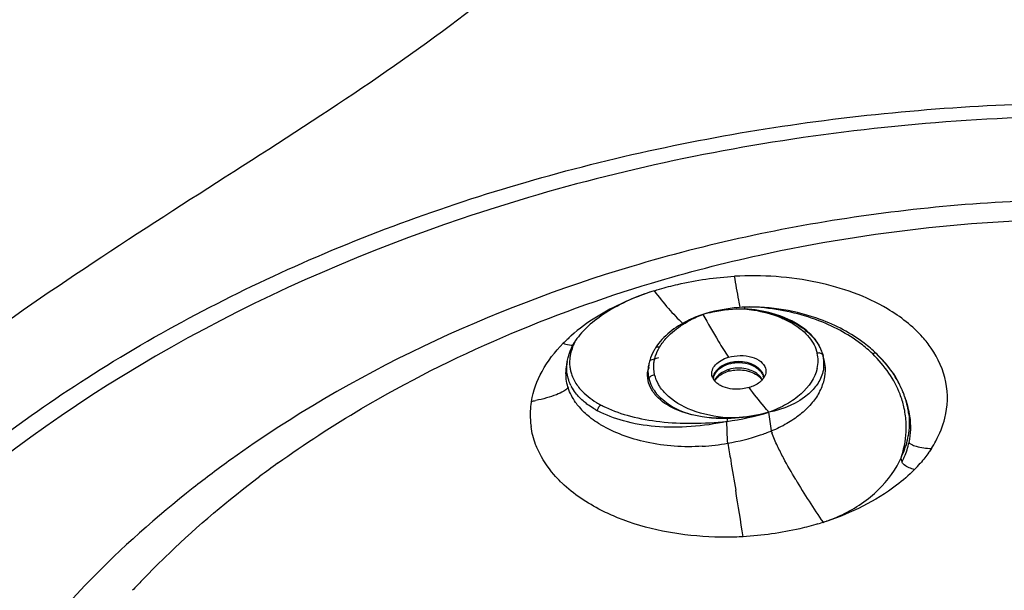
# Model space of a CAD drawing. Units: millimetres. Extents: x 366 to 1227, y -40 to 1292.
# Drawn here: x 391 to 431, y 111 to 134 of the extents above; entities that cross this region are included whole.
import ezdxf

# ---------------------------------------------------------------- set-up
doc = ezdxf.new("R2010")
doc.units = ezdxf.units.MM
doc.header["$LTSCALE"] = 19.36
doc.layers.get('0').update_dxf_attribs({"linetype": 'CONTINUOUS'})

msp = doc.modelspace()

# ---------------------------------------------------------------- linework, layer by layer
at = {"color": 7, "linetype": 'Continuous'}
for p, q in [((416.534, 122.798), (416.527, 122.796)), ((416.585, 120.5), (416.585, 120.5)), ((423.339, 120.13), (423.296, 120.275)), ((423.296, 120.274), (423.318, 120.192)), ((413.041, 119.952), (413.012, 119.772)), ((416.314, 119.806), (416.279, 119.584)), ((416.29, 119.682), (416.345, 119.7)), ((416.313, 119.805), (416.314, 119.806)), ((426.642, 118.409), (426.715, 118.166)), ((421.244, 117.162), (421.142, 117.912)), ((421.559, 118.045), (421.559, 118.045)), ((426.732, 118.107), (426.715, 118.166)), ((419.484, 116.762), (419.453, 117.543)), ((419.487, 116.668), (419.484, 116.762)), ((423.519, 113.552), (423.471, 113.536)), ((423.572, 113.57), (423.519, 113.552)), ((423.623, 113.588), (423.572, 113.57)), ((423.672, 113.605), (423.623, 113.588)), ((423.719, 113.622), (423.672, 113.605)), ((423.765, 113.638), (423.719, 113.622)), ((423.808, 113.654), (423.765, 113.638)), ((423.85, 113.669), (423.808, 113.654)), ((423.896, 113.687), (423.85, 113.669)), ((423.94, 113.704), (423.896, 113.687)), ((423.982, 113.72), (423.94, 113.704)), ((424.017, 113.734), (423.982, 113.72)), ((424.017, 113.733), (424.017, 113.734)), ((423.326, 113.489), (423.318, 113.487)), ((423.437, 113.525), (423.326, 113.489)), ((423.454, 113.53), (423.438, 113.525)), ((423.471, 113.536), (423.454, 113.53))]:
    msp.add_line(p, q, dxfattribs=at)
for centre, radius, start, end in [((420.091, 111.667), 11.686, 107.7353, 109.6544), ((420.271, 116.484), 5.66, 89.2395, 90.9025), ((448.92, 138.782), 34.825, 209.0919, 211.1561), ((417.519, 116.105), 6.52, 131.6088, 135.3676), ((417.724, 115.879), 6.826, 131.4504, 131.6361), ((444.256, 135.988), 29.388, 211.1989, 212.6726), ((421.744, 119.978), 1.374, 0.4149, 13.0833), ((421.71, 119.774), 1.664, 26.4501, 30.3516), ((421.619, 119.75), 1.758, 25.8014, 28.937), ((421.773, 119.805), 1.594, 23.9042, 26.4389), ((421.672, 119.776), 1.699, 23.4208, 25.7964), ((421.826, 119.829), 1.536, 20.5565, 23.9082), ((421.721, 119.797), 1.645, 20.2978, 23.424), ((421.777, 119.818), 1.586, 16.7304, 20.299), ((421.884, 119.851), 1.474, 16.7361, 20.5577), ((421.821, 116.49), 5.25, 45.1533, 46.1499), ((414.62, 119.912), 1.486, 174.9727, 185.9473), ((417.928, 119.55), 1.635, 164.076, 171.0179), ((433.176, 64.712), 57.79, 106.56031, 106.92166), ((421.723, 119.98), 1.395, 347.4029, 0.3008), ((421.973, 119.875), 1.382, 6.0674, 13.2729), ((421.636, 119.619), 1.778, 13.1728, 16.7094), ((421.993, 119.878), 1.362, 352.9326, 6.0214), ((421.682, 119.629), 1.73, 2.9664, 13.1785), ((421.798, 116.4), 5.316, 45.7754, 46.2217), ((414.605, 119.912), 1.471, 186.0016, 191.8313), ((419.319, 119.489), 0.476, 202.4466, 207.8146), ((419.441, 119.218), 0.545, 169.9918, 174.9865), ((419.444, 119.174), 0.544, 164.9456, 171.727), ((419.693, 118.671), 0.895, 124.183, 130.58), ((420.241, 118.768), 0.767, 44.6084, 48.1353), ((420.39, 119.17), 0.562, 12.9056, 20.2485), ((420.389, 119.216), 0.566, 9.7599, 15.4986), ((420.497, 119.591), 0.53, 333.0723, 335.8199), ((422.904, 117.247), 3.917, 24.7513, 28.6573), ((422.802, 117.219), 4.022, 24.5094, 28.311), ((414.928, 119.487), 1.942, 196.6067, 197.8062), ((414.706, 119.745), 1.698, 206.4756, 208.2738), ((422.999, 117.292), 3.811, 24.2549, 24.7353), ((422.889, 117.26), 3.926, 24.0289, 24.4947), ((423.023, 117.303), 3.785, 23.6004, 24.2551), ((422.91, 117.269), 3.902, 23.3942, 24.029), ((423.094, 117.333), 3.708, 20.7885, 23.6076), ((422.977, 117.297), 3.831, 20.6729, 23.4006), ((414.878, 117.798), 3.326, 171.0908, 183.2598), ((414.942, 117.789), 3.39, 170.4444, 171.1064), ((410.495, 124.784), 6.526, 279.7273, 281.2729), ((416.262, 121.666), 3.933, 238.6221, 241.7568), ((422.759, 117.238), 3.911, 17.0078, 20.9879), ((422.867, 117.271), 3.799, 13.1127, 17.0053), ((423.19, 117.37), 3.605, 18.7032, 20.7843), ((423.074, 117.334), 3.726, 18.6576, 20.6696), ((423.158, 117.363), 3.638, 16.6709, 18.6575), ((423.259, 117.394), 3.532, 16.709, 18.7023), ((423.378, 117.428), 3.408, 10.8842, 16.675), ((415.732, 120.011), 2.909, 220.4125, 226.3669), ((416.075, 121.326), 3.814, 240.1484, 241.5814), ((416.463, 122.085), 4.396, 242.0399, 244.5805), ((417.751, 129.402), 11.98, 278.1653, 286.4387), ((421.815, 118.055), 0.256, 180.2251, 182.1359), ((423.012, 117.303), 3.65, 3.8344, 13.1369), ((423.519, 117.456), 3.264, 6.5783, 10.8688), ((414.831, 117.798), 3.278, 183.3116, 188.0462), ((418.063, 125.13), 8.579, 288.61, 291.7615), ((423.274, 117.747), 2.114, 196.6149, 198.2835), ((418.047, 125.146), 8.6, 279.6394, 288.6741), ((423.72, 117.47), 3.063, 343.1351, 350.4028), ((417.911, 125.397), 8.87, 273.5864, 280.2337), ((423.68, 117.483), 3.105, 333.1912, 339.6991), ((423.692, 117.478), 3.092, 339.7024, 343.1379), ((422.98, 117.63), 3.8, 330.5733, 335.9735), ((426.157, 81.445), 42.395, 125.7271, 126.922), ((422.802, 119.722), 5.871, 315.4429, 318.8642), ((448.356, 130.716), 30.391, 210.6771, 214.5329), ((416.483, 118.881), 5.281, 225.5968, 226.2406), ((68.281, 57.565), 356.151, 8.93941, 9.24366), ((421.21, 119.82), 6.676, 288.4234, 291.6171), ((421.224, 84.489), 38.203, 135.8158, 141.5567), ((421.653, 86.563), 35.568, 136.255, 137.1484)]:
    msp.add_arc(centre, radius, start, end, dxfattribs=at)
for points, knots in [([(434.43, 185.839), (432.044, 185.839), (427.589, 185.253), (422.235, 182.836), (418.919, 179.992), (416.633, 176.943), (414.971, 173.229), (414.38, 169.258), (414.72, 166.044), (415.326, 163.835), (416.06, 161.893), (417.093, 159.215), (418.006, 156.197), (418.595, 152.769), (418.773, 149.874), (418.516, 146.864), (417.598, 143.704), (415.69, 140.33), (412.545, 136.803), (408.222, 133.261), (403.07, 129.756), (397.501, 126.225), (391.845, 122.54), (386.352, 118.564), (381.244, 114.183), (376.701, 109.359), (371.657, 102.442), (367.226, 92.864), (365.938, 84.559), (365.938, 80.468)], [0, 0, 0, 0, 0.051121, 0.094747, 0.123934, 0.143726, 0.176026, 0.210064, 0.228333, 0.24493, 0.258999, 0.272809, 0.306437, 0.326314, 0.347214, 0.368423, 0.390728, 0.417177, 0.450748, 0.491382, 0.536631, 0.584193, 0.632672, 0.681249, 0.729371, 0.776646, 0.82288, 0.912363, 1, 1, 1, 1]), ([(373.778, 91.469), (374.193, 94.154), (375.746, 99.555), (380.023, 107.044), (386.097, 113.803), (393.749, 119.619), (402.712, 124.337), (412.701, 127.797), (421.57, 129.54), (428.876, 130.237), (432.576, 130.37), (434.43, 130.358)], [0, 0, 0, 0, 0.104608, 0.213772, 0.329294, 0.452058, 0.581869, 0.717592, 0.857607, 0.928658, 1, 1, 1, 1]), ([(434.43, 129.819), (430.036, 129.819), (421.325, 129.121), (405.151, 125.204), (393.982, 119.32), (387.981, 114.133)], [0, 0, 0, 0, 0.264378, 0.522744, 1, 1, 1, 1]), ([(434.43, 126.476), (431.23, 126.476), (424.87, 126.026), (412.833, 123.421), (404.378, 119.501), (399.546, 116.025)], [0, 0, 0, 0, 0.260149, 0.51608, 1, 1, 1, 1]), ([(416.429, 123.106), (417.861, 123.537), (423.745, 125.06), (429.851, 125.703), (434.43, 125.703)], [0, 0, 0, 0, 0.246269, 1, 1, 1, 1]), ([(425.907, 122.069), (425.045, 122.582), (423.008, 123.298), (420.873, 123.439), (419.761, 123.379)], [0, 0, 0, 0, 0.473933, 1, 1, 1, 1]), ([(401.402, 115.862), (402.491, 116.644), (407.17, 119.685), (412.374, 121.888), (416.429, 123.106)], [0, 0, 0, 0, 0.240588, 1, 1, 1, 1]), ([(416.749, 122.865), (416.99, 122.936), (417.977, 123.195), (418.994, 123.337), (419.761, 123.379)], [0, 0, 0, 0, 0.24621, 1, 1, 1, 1]), ([(419.994, 122.13), (419.974, 122.226), (419.89, 122.641), (419.817, 123.059), (419.764, 123.381)], [0, 0, 0, 0, 0.229983, 1, 1, 1, 1]), ([(416.161, 122.672), (415.876, 122.57), (414.822, 122.146), (413.83, 121.547), (413.206, 120.995)], [0, 0, 0, 0, 0.26651, 1, 1, 1, 1]), ([(416.527, 122.796), (415.853, 122.579), (414.914, 122.177), (413.895, 121.424), (413.517, 121.009), (413.374, 120.796)], [0, 0, 0, 0, 0.560264, 0.79671, 1, 1, 1, 1]), ([(416.532, 122.8), (416.716, 122.554), (417.079, 122.098), (417.48, 121.673), (417.685, 121.487)], [0, 0, 0, 0, 0.526008, 1, 1, 1, 1]), ([(420.182, 122.143), (420.037, 122.135), (419.465, 122.086), (418.899, 121.972), (418.488, 121.85)], [0, 0, 0, 0, 0.253098, 1, 1, 1, 1]), ([(418.488, 121.85), (418.621, 121.889), (419.168, 122.028), (419.736, 122.081), (420.162, 122.072)], [0, 0, 0, 0, 0.245083, 1, 1, 1, 1]), ([(420.162, 122.072), (420.287, 122.059), (420.767, 121.995), (421.241, 121.87), (421.575, 121.737)], [0, 0, 0, 0, 0.25927, 1, 1, 1, 1]), ([(420.164, 122.046), (420.167, 122.054), (420.17, 122.087), (420.177, 122.119), (420.181, 122.143)], [0, 0, 0, 0, 0.243041, 1, 1, 1, 1]), ([(421.622, 121.775), (421.509, 121.816), (421.037, 121.967), (420.544, 122.046), (420.169, 122.071)], [0, 0, 0, 0, 0.241343, 1, 1, 1, 1]), ([(423.204, 121.646), (422.728, 121.821), (421.731, 122.079), (420.704, 122.16), (420.189, 122.143)], [0, 0, 0, 0, 0.496308, 1, 1, 1, 1]), ([(421.276, 121.864), (421.363, 121.839), (421.695, 121.733), (422.016, 121.591), (422.239, 121.462)], [0, 0, 0, 0, 0.260715, 1, 1, 1, 1]), ([(423.076, 121.622), (422.957, 121.666), (422.473, 121.833), (421.973, 121.955), (421.593, 122.021)], [0, 0, 0, 0, 0.247015, 1, 1, 1, 1]), ([(427.663, 120.49), (427.558, 120.642), (427.067, 121.264), (426.428, 121.759), (425.907, 122.069)], [0, 0, 0, 0, 0.233805, 1, 1, 1, 1]), ([(418.481, 121.848), (418.277, 121.776), (417.558, 121.476), (416.889, 120.978), (416.585, 120.5)], [0, 0, 0, 0, 0.276212, 1, 1, 1, 1]), ([(416.75, 120.535), (416.834, 120.674), (417.103, 121.021), (417.688, 121.482), (418.207, 121.739), (418.488, 121.85)], [0, 0, 0, 0, 0.220805, 0.589766, 1, 1, 1, 1]), ([(421.575, 121.737), (421.627, 121.716), (421.825, 121.632), (422.016, 121.531), (422.152, 121.446)], [0, 0, 0, 0, 0.258244, 1, 1, 1, 1]), ([(422.27, 121.469), (422.221, 121.499), (422.012, 121.617), (421.792, 121.713), (421.622, 121.775)], [0, 0, 0, 0, 0.242472, 1, 1, 1, 1]), ([(422.239, 121.462), (422.338, 121.405), (422.687, 121.18), (422.994, 120.876), (423.146, 120.615)], [0, 0, 0, 0, 0.273751, 1, 1, 1, 1]), ([(423.157, 120.601), (423.11, 120.687), (422.878, 121.035), (422.544, 121.306), (422.27, 121.469)], [0, 0, 0, 0, 0.235183, 1, 1, 1, 1]), ([(425.313, 120.258), (425.161, 120.403), (424.493, 120.973), (423.7, 121.388), (423.076, 121.622)], [0, 0, 0, 0, 0.239437, 1, 1, 1, 1]), ([(425.458, 120.275), (425.305, 120.422), (424.632, 120.996), (423.834, 121.414), (423.204, 121.646)], [0, 0, 0, 0, 0.239801, 1, 1, 1, 1]), ([(422.152, 121.446), (422.38, 121.303), (422.78, 120.979), (423.028, 120.517), (423.083, 120.289)], [0, 0, 0, 0, 0.53468, 1, 1, 1, 1]), ([(411.599, 118.352), (411.671, 118.772), (411.987, 119.633), (412.548, 120.35), (412.879, 120.686)], [0, 0, 0, 0, 0.474653, 1, 1, 1, 1]), ([(412.879, 120.686), (412.912, 120.675), (413.039, 120.636), (413.172, 120.611), (413.27, 120.613)], [0, 0, 0, 0, 0.264872, 1, 1, 1, 1]), ([(413.041, 119.952), (413.052, 120.022), (413.118, 120.319), (413.249, 120.6), (413.372, 120.796)], [0, 0, 0, 0, 0.235625, 1, 1, 1, 1]), ([(413.373, 120.795), (413.34, 120.734), (413.228, 120.495), (413.157, 120.236), (413.14, 120.042)], [0, 0, 0, 0, 0.264452, 1, 1, 1, 1]), ([(416.585, 120.5), (416.559, 120.46), (416.466, 120.302), (416.394, 120.13), (416.356, 119.998)], [0, 0, 0, 0, 0.256718, 1, 1, 1, 1]), ([(416.554, 120.059), (416.563, 120.099), (416.61, 120.265), (416.683, 120.423), (416.75, 120.535)], [0, 0, 0, 0, 0.242681, 1, 1, 1, 1]), ([(416.585, 120.5), (416.599, 120.523), (416.657, 120.556), (416.719, 120.546), (416.75, 120.535)], [0, 0, 0, 0, 0.44882, 1, 1, 1, 1]), ([(423.318, 120.192), (423.306, 120.232), (423.228, 120.302), (423.131, 120.301), (423.083, 120.289)], [0, 0, 0, 0, 0.456858, 1, 1, 1, 1]), ([(425.458, 120.275), (425.451, 120.282), (425.402, 120.306), (425.347, 120.28), (425.313, 120.258)], [0, 0, 0, 0, 0.197387, 1, 1, 1, 1]), ([(428.215, 117.681), (428.33, 118.147), (428.361, 119.161), (427.945, 120.081), (427.663, 120.49)], [0, 0, 0, 0, 0.491928, 1, 1, 1, 1]), ([(413.075, 119.279), (413.03, 119.441), (413.007, 119.671), (413.032, 119.895), (413.041, 119.952)], [0, 0, 0, 0, 0.744306, 1, 1, 1, 1]), ([(416.551, 119.423), (416.514, 119.577), (416.503, 119.796), (416.541, 120.006), (416.554, 120.059)], [0, 0, 0, 0, 0.745953, 1, 1, 1, 1]), ([(418.854, 119.392), (418.84, 119.464), (418.854, 119.625), (418.993, 119.84), (419.224, 120.014), (419.414, 120.092), (419.518, 120.123)], [0, 0, 0, 0, 0.203242, 0.430099, 0.69654, 1, 1, 1, 1]), ([(419.23, 119.767), (419.254, 119.783), (419.349, 119.84), (419.453, 119.882), (419.532, 119.905)], [0, 0, 0, 0, 0.256284, 1, 1, 1, 1]), ([(419.518, 120.123), (419.671, 120.169), (419.989, 120.214), (420.441, 120.157), (420.811, 119.989), (420.972, 119.786), (421.004, 119.682)], [0, 0, 0, 0, 0.287105, 0.565664, 0.805967, 1, 1, 1, 1]), ([(419.532, 119.905), (419.735, 119.966), (420.181, 119.992), (420.611, 119.807), (420.766, 119.648)], [0, 0, 0, 0, 0.487432, 1, 1, 1, 1]), ([(419.533, 119.857), (419.636, 119.888), (420.041, 119.956), (420.493, 119.842), (420.721, 119.641)], [0, 0, 0, 0, 0.261599, 1, 1, 1, 1]), ([(426.411, 118.639), (426.297, 118.937), (425.986, 119.522), (425.555, 120.024), (425.313, 120.258)], [0, 0, 0, 0, 0.486537, 1, 1, 1, 1]), ([(425.505, 120.209), (425.59, 120.127), (425.907, 119.797), (426.178, 119.423), (426.341, 119.126)], [0, 0, 0, 0, 0.258701, 1, 1, 1, 1]), ([(426.343, 119.126), (426.291, 119.224), (426.059, 119.615), (425.767, 119.969), (425.523, 120.212)], [0, 0, 0, 0, 0.243213, 1, 1, 1, 1]), ([(413.067, 118.932), (413.007, 119.134), (412.972, 119.421), (413.001, 119.702), (413.012, 119.772)], [0, 0, 0, 0, 0.746974, 1, 1, 1, 1]), ([(413.165, 119.611), (413.176, 119.559), (413.232, 119.35), (413.332, 119.153), (413.425, 119.019)], [0, 0, 0, 0, 0.243717, 1, 1, 1, 1]), ([(416.432, 118.816), (416.363, 118.931), (416.263, 119.183), (416.258, 119.455), (416.279, 119.584)], [0, 0, 0, 0, 0.507454, 1, 1, 1, 1]), ([(418.905, 119.313), (418.921, 119.404), (419.003, 119.585), (419.149, 119.713), (419.23, 119.767)], [0, 0, 0, 0, 0.488069, 1, 1, 1, 1]), ([(418.919, 119.315), (418.928, 119.347), (418.976, 119.478), (419.069, 119.59), (419.15, 119.658)], [0, 0, 0, 0, 0.237518, 1, 1, 1, 1]), ([(419.533, 119.633), (419.495, 119.621), (419.352, 119.571), (419.217, 119.493), (419.133, 119.419)], [0, 0, 0, 0, 0.262149, 1, 1, 1, 1]), ([(419.15, 119.658), (419.176, 119.68), (419.293, 119.766), (419.428, 119.825), (419.533, 119.857)], [0, 0, 0, 0, 0.238444, 1, 1, 1, 1]), ([(419.19, 119.411), (419.213, 119.427), (419.313, 119.489), (419.423, 119.534), (419.509, 119.559)], [0, 0, 0, 0, 0.236581, 1, 1, 1, 1]), ([(419.533, 119.633), (419.533, 119.623), (419.532, 119.599), (419.525, 119.564), (419.509, 119.559)], [0, 0, 0, 0, 0.363671, 1, 1, 1, 1]), ([(419.509, 119.559), (419.573, 119.578), (419.835, 119.635), (420.112, 119.621), (420.307, 119.569)], [0, 0, 0, 0, 0.247222, 1, 1, 1, 1]), ([(420.434, 119.592), (420.364, 119.62), (420.073, 119.709), (419.753, 119.698), (419.533, 119.633)], [0, 0, 0, 0, 0.246002, 1, 1, 1, 1]), ([(420.307, 119.569), (420.34, 119.56), (420.462, 119.523), (420.58, 119.466), (420.658, 119.413)], [0, 0, 0, 0, 0.263591, 1, 1, 1, 1]), ([(420.713, 119.423), (420.694, 119.44), (420.608, 119.508), (420.51, 119.56), (420.434, 119.592)], [0, 0, 0, 0, 0.240427, 1, 1, 1, 1]), ([(420.721, 119.641), (420.743, 119.621), (420.824, 119.542), (420.888, 119.443), (420.917, 119.364)], [0, 0, 0, 0, 0.263904, 1, 1, 1, 1]), ([(420.766, 119.648), (420.787, 119.627), (420.86, 119.544), (420.913, 119.444), (420.935, 119.367)], [0, 0, 0, 0, 0.272644, 1, 1, 1, 1]), ([(423.085, 119.676), (422.997, 119.284), (422.59, 118.722), (421.848, 118.21), (421.388, 118.001), (421.142, 117.912)], [0, 0, 0, 0, 0.44488, 0.710195, 1, 1, 1, 1]), ([(423.344, 119.71), (423.337, 119.652), (423.291, 119.41), (423.182, 119.183), (423.077, 119.03)], [0, 0, 0, 0, 0.242025, 1, 1, 1, 1]), ([(423.162, 118.706), (423.249, 118.863), (423.384, 119.193), (423.419, 119.548), (423.411, 119.719)], [0, 0, 0, 0, 0.511549, 1, 1, 1, 1]), ([(416.333, 119.266), (416.339, 119.31), (416.403, 119.394), (416.5, 119.422), (416.551, 119.423)], [0, 0, 0, 0, 0.466858, 1, 1, 1, 1]), ([(416.512, 118.833), (416.491, 118.867), (416.415, 119.004), (416.359, 119.152), (416.333, 119.266)], [0, 0, 0, 0, 0.255845, 1, 1, 1, 1]), ([(416.793, 118.896), (416.764, 118.937), (416.659, 119.1), (416.584, 119.283), (416.551, 119.423)], [0, 0, 0, 0, 0.258871, 1, 1, 1, 1]), ([(418.962, 119.174), (418.971, 119.189), (419.012, 119.255), (419.066, 119.312), (419.111, 119.35)], [0, 0, 0, 0, 0.231946, 1, 1, 1, 1]), ([(420.868, 119.207), (420.837, 119.174), (420.687, 119.039), (420.499, 118.953), (420.35, 118.908)], [0, 0, 0, 0, 0.226213, 1, 1, 1, 1]), ([(420.97, 119.351), (420.95, 119.312), (420.917, 119.263), (420.878, 119.218), (420.868, 119.207)], [0, 0, 0, 0, 0.738991, 1, 1, 1, 1]), ([(413.045, 118.88), (413.009, 118.827), (412.86, 118.726), (412.578, 118.6), (412.198, 118.479), (411.917, 118.414), (411.771, 118.384)], [0, 0, 0, 0, 0.140245, 0.374043, 0.677033, 1, 1, 1, 1]), ([(413.067, 118.932), (413.065, 118.919), (413.058, 118.901), (413.048, 118.885), (413.045, 118.88)], [0, 0, 0, 0, 0.715501, 1, 1, 1, 1]), ([(413.517, 118.125), (413.467, 118.184), (413.285, 118.418), (413.146, 118.686), (413.079, 118.893)], [0, 0, 0, 0, 0.262035, 1, 1, 1, 1]), ([(413.868, 118.218), (413.819, 118.253), (413.638, 118.394), (413.475, 118.558), (413.372, 118.692)], [0, 0, 0, 0, 0.26349, 1, 1, 1, 1]), ([(413.425, 119.019), (413.472, 118.952), (413.693, 118.672), (413.981, 118.451), (414.215, 118.309)], [0, 0, 0, 0, 0.229775, 1, 1, 1, 1]), ([(416.613, 118.572), (416.596, 118.591), (416.529, 118.668), (416.47, 118.751), (416.432, 118.816)], [0, 0, 0, 0, 0.257006, 1, 1, 1, 1]), ([(416.997, 118.653), (416.978, 118.672), (416.905, 118.749), (416.838, 118.831), (416.793, 118.896)], [0, 0, 0, 0, 0.255698, 1, 1, 1, 1]), ([(419.302, 118.94), (419.282, 118.948), (419.208, 118.98), (419.136, 119.021), (419.088, 119.057)], [0, 0, 0, 0, 0.261792, 1, 1, 1, 1]), ([(420.35, 118.908), (420.264, 118.883), (419.918, 118.811), (419.545, 118.842), (419.302, 118.94)], [0, 0, 0, 0, 0.25636, 1, 1, 1, 1]), ([(421.142, 117.912), (421.076, 117.989), (420.802, 118.313), (420.542, 118.648), (420.35, 118.908)], [0, 0, 0, 0, 0.2382, 1, 1, 1, 1]), ([(423.077, 119.03), (422.982, 118.892), (422.469, 118.328), (421.72, 118.025), (421.142, 117.912)], [0, 0, 0, 0, 0.220554, 1, 1, 1, 1]), ([(423.161, 118.706), (423.071, 118.542), (422.844, 118.221), (422.398, 117.803), (421.86, 117.439), (421.458, 117.241), (421.244, 117.161)], [0, 0, 0, 0, 0.224201, 0.466724, 0.727028, 1, 1, 1, 1]), ([(418.467, 117.726), (418.094, 117.784), (417.422, 117.962), (416.823, 118.343), (416.613, 118.572)], [0, 0, 0, 0, 0.549722, 1, 1, 1, 1]), ([(418.467, 117.727), (418.283, 117.755), (417.637, 117.897), (417.01, 118.23), (416.693, 118.589)], [0, 0, 0, 0, 0.279255, 1, 1, 1, 1]), ([(419.468, 117.691), (418.986, 117.726), (418.095, 117.899), (417.287, 118.358), (416.997, 118.653)], [0, 0, 0, 0, 0.539479, 1, 1, 1, 1]), ([(414.006, 117.666), (413.981, 117.685), (413.884, 117.761), (413.791, 117.842), (413.724, 117.906)], [0, 0, 0, 0, 0.255317, 1, 1, 1, 1]), ([(414.176, 118.018), (414.149, 118.034), (414.043, 118.096), (413.941, 118.164), (413.868, 118.218)], [0, 0, 0, 0, 0.256574, 1, 1, 1, 1]), ([(419.453, 117.543), (418.51, 117.339), (417.093, 117.22), (415.345, 117.511), (414.587, 117.795), (414.259, 117.972)], [0, 0, 0, 0, 0.546323, 0.7891, 1, 1, 1, 1]), ([(414.269, 118.042), (414.274, 118.06), (414.3, 118.125), (414.354, 118.181), (414.401, 118.202)], [0, 0, 0, 0, 0.267027, 1, 1, 1, 1]), ([(414.575, 118.114), (414.896, 117.962), (415.616, 117.714), (416.797, 117.508), (418.098, 117.444), (418.996, 117.5), (419.453, 117.544)], [0, 0, 0, 0, 0.214218, 0.457375, 0.722165, 1, 1, 1, 1]), ([(421.142, 117.912), (421.003, 117.871), (420.456, 117.733), (419.888, 117.682), (419.468, 117.69)], [0, 0, 0, 0, 0.255894, 1, 1, 1, 1]), ([(421.142, 117.912), (421.008, 117.873), (420.461, 117.731), (419.895, 117.665), (419.47, 117.657)], [0, 0, 0, 0, 0.246378, 1, 1, 1, 1]), ([(426.773, 116.699), (426.848, 117.044), (426.866, 117.53), (426.767, 117.992), (426.735, 118.107)], [0, 0, 0, 0, 0.747105, 1, 1, 1, 1]), ([(414.405, 117.397), (414.369, 117.418), (414.232, 117.502), (414.1, 117.593), (414.006, 117.666)], [0, 0, 0, 0, 0.256416, 1, 1, 1, 1]), ([(419.468, 117.69), (419.383, 117.684), (419.049, 117.669), (418.713, 117.689), (418.467, 117.727)], [0, 0, 0, 0, 0.25525, 1, 1, 1, 1]), ([(419.47, 117.657), (419.384, 117.656), (419.049, 117.656), (418.714, 117.687), (418.467, 117.726)], [0, 0, 0, 0, 0.255542, 1, 1, 1, 1]), ([(426.452, 116.082), (426.493, 116.2), (426.63, 116.676), (426.678, 117.178), (426.654, 117.547)], [0, 0, 0, 0, 0.252629, 1, 1, 1, 1]), ([(427.674, 116.455), (427.736, 116.553), (427.963, 116.939), (428.135, 117.359), (428.215, 117.681)], [0, 0, 0, 0, 0.259219, 1, 1, 1, 1]), ([(411.868, 116.384), (411.833, 116.461), (411.704, 116.768), (411.619, 117.094), (411.584, 117.339)], [0, 0, 0, 0, 0.254327, 1, 1, 1, 1]), ([(418.466, 116.544), (417.719, 116.497), (416.613, 116.571), (415.265, 116.962), (414.671, 117.239), (414.405, 117.397)], [0, 0, 0, 0, 0.534785, 0.778702, 1, 1, 1, 1]), ([(422.218, 115.21), (422.049, 115.495), (421.796, 115.939), (421.477, 116.563), (421.326, 116.902), (421.266, 117.083)], [0, 0, 0, 0, 0.472126, 0.72809, 1, 1, 1, 1]), ([(412.788, 115.108), (412.689, 115.204), (412.328, 115.586), (412.031, 116.031), (411.868, 116.384)], [0, 0, 0, 0, 0.262164, 1, 1, 1, 1]), ([(419.489, 116.664), (419.531, 116.437), (419.637, 115.807), (419.741, 115.177), (419.807, 114.775)], [0, 0, 0, 0, 0.361626, 1, 1, 1, 1]), ([(426.491, 115.919), (426.523, 115.982), (426.642, 116.232), (426.729, 116.498), (426.773, 116.699)], [0, 0, 0, 0, 0.25511, 1, 1, 1, 1]), ([(426.773, 116.699), (426.784, 116.664), (426.89, 116.598), (427.085, 116.535), (427.365, 116.48), (427.569, 116.46), (427.674, 116.454)], [0, 0, 0, 0, 0.116868, 0.349851, 0.66944, 1, 1, 1, 1]), ([(427.675, 116.455), (427.642, 116.404), (427.503, 116.197), (427.348, 116.001), (427.225, 115.859)], [0, 0, 0, 0, 0.244574, 1, 1, 1, 1]), ([(399.546, 116.025), (399.027, 115.652), (397.017, 114.141), (395.134, 112.46), (393.828, 111.115)], [0, 0, 0, 0, 0.25437, 1, 1, 1, 1]), ([(426.581, 115.796), (426.57, 115.805), (426.533, 115.839), (426.5, 115.883), (426.491, 115.919)], [0, 0, 0, 0, 0.265521, 1, 1, 1, 1]), ([(426.985, 115.603), (426.764, 115.377), (425.721, 114.47), (424.446, 113.857), (423.437, 113.525)], [0, 0, 0, 0, 0.229473, 1, 1, 1, 1]), ([(423.67, 113.614), (424.228, 113.835), (425.246, 114.403), (426.023, 115.287), (426.29, 115.763)], [0, 0, 0, 0, 0.52423, 1, 1, 1, 1]), ([(426.986, 115.602), (426.917, 115.629), (426.778, 115.681), (426.639, 115.747), (426.581, 115.796)], [0, 0, 0, 0, 0.489176, 1, 1, 1, 1]), ([(395.958, 111.157), (396.314, 111.53), (397.804, 113.02), (399.418, 114.383), (400.689, 115.338)], [0, 0, 0, 0, 0.245095, 1, 1, 1, 1]), ([(415.063, 113.674), (414.845, 113.762), (414.044, 114.124), (413.296, 114.62), (412.83, 115.066)], [0, 0, 0, 0, 0.267341, 1, 1, 1, 1]), ([(417.519, 113.022), (417.302, 113.054), (416.467, 113.2), (415.646, 113.438), (415.063, 113.674)], [0, 0, 0, 0, 0.258919, 1, 1, 1, 1]), ([(423.113, 113.422), (422.872, 113.351), (421.887, 113.091), (420.871, 112.949), (420.105, 112.908)], [0, 0, 0, 0, 0.246194, 1, 1, 1, 1]), ([(420.105, 112.908), (419.887, 112.896), (419.024, 112.87), (418.158, 112.929), (417.519, 113.022)], [0, 0, 0, 0, 0.252738, 1, 1, 1, 1])]:
    msp.add_open_spline(points, degree=3, knots=knots, dxfattribs=at)
for points in [[(416.532, 122.797), (416.604, 122.821), (416.676, 122.843), (416.749, 122.865)], [(421.593, 122.021), (421.181, 122.093), (420.763, 122.138), (420.346, 122.144)], [(419.532, 119.905), (419.533, 119.889), (419.533, 119.873), (419.533, 119.857)], [(416.333, 119.266), (416.291, 119.441), (416.285, 119.628), (416.313, 119.805)], [(421.014, 119.479), (421.007, 119.443), (420.996, 119.407), (420.98, 119.374)], [(421.004, 119.682), (421.023, 119.617), (421.027, 119.545), (421.014, 119.479)], [(413.186, 118.988), (413.14, 119.081), (413.102, 119.179), (413.075, 119.279)], [(418.879, 119.308), (418.868, 119.335), (418.859, 119.363), (418.854, 119.392)], [(418.962, 119.173), (418.938, 119.202), (418.916, 119.234), (418.898, 119.267)], [(419.055, 119.34), (419.014, 119.293), (418.979, 119.241), (418.953, 119.185)], [(419.088, 119.057), (419.042, 119.09), (418.999, 119.129), (418.962, 119.173)], [(419.133, 119.419), (419.105, 119.394), (419.079, 119.368), (419.055, 119.34)], [(420.658, 119.413), (420.691, 119.391), (420.723, 119.366), (420.753, 119.339)], [(420.792, 119.345), (420.768, 119.373), (420.741, 119.399), (420.713, 119.423)], [(420.787, 119.307), (420.817, 119.276), (420.845, 119.243), (420.869, 119.207)], [(420.88, 119.221), (420.856, 119.265), (420.826, 119.307), (420.792, 119.345)], [(413.372, 118.692), (413.312, 118.77), (413.258, 118.854), (413.211, 118.941)], [(416.693, 118.589), (416.626, 118.665), (416.565, 118.747), (416.512, 118.833)], [(414.259, 117.972), (414.259, 117.996), (414.262, 118.019), (414.269, 118.042)], [(419.47, 117.657), (419.468, 117.619), (419.456, 117.582), (419.454, 117.544)], [(426.762, 117.83), (426.795, 117.542), (426.789, 117.246), (426.74, 116.959)], [(421.248, 117.142), (421.245, 117.148), (421.245, 117.155), (421.244, 117.162)], [(426.491, 115.919), (426.48, 115.974), (426.463, 116.028), (426.451, 116.082)], [(423.113, 113.422), (423.145, 113.433), (423.178, 113.442), (423.21, 113.452)], [(423.318, 113.487), (423.282, 113.475), (423.246, 113.464), (423.21, 113.452)]]:
    msp.add_open_spline(points, degree=3, dxfattribs=at)

doc.saveas('drawing.dxf')
